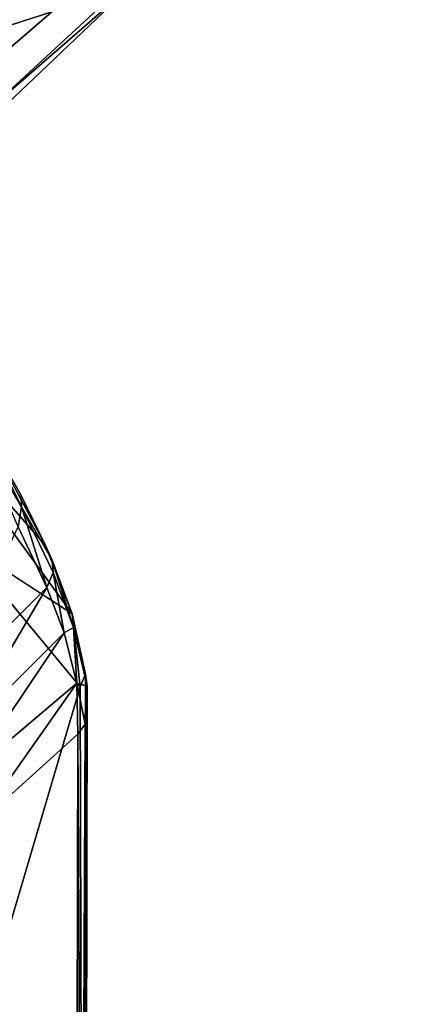
# Model space of a CAD drawing. Units: inches. Extents: x -85 to 110, y -72 to 71.
# Drawn here: x 18 to 19, y 7 to 9 of the extents above; entities that cross this region are included whole.
import ezdxf

# ---------------------------------------------------------------- set-up
doc = ezdxf.new("R2010")
doc.units = ezdxf.units.IN
doc.header["$MEASUREMENT"] = 0
doc.layers.add('SEAT-ARM', color=5, linetype='Continuous')
doc.layers.add('SEAT-FABRIC', color=5, linetype='Continuous')

# ---------------------------------------------------------------- blocks, each defined once
blk = doc.blocks.new('1VERUS_ASIDE_4LEG_SUSPBCK_ARMS_2T')
at = {"layer": 'SEAT-ARM', "invisible_edges": 12}
blk.add_3dface([(5.9363, -10.2085, 18.2047), (6.0007, -10.5088, 17.6912), (6.0981, -9.8817, 17.4992)], dxfattribs=at)
at = {"layer": 'SEAT-ARM'}
for points in [[(6.0669, -10.356, 17.4192), (6.0981, -9.8817, 17.4992), (6.0007, -10.5088, 17.6912)], [(6.0981, -9.8817, 17.4992), (6.0669, -10.356, 17.4192), (6.1617, -10.0451, 17.0252)], [(6.1088, -10.2362, 17.2027), (6.1617, -10.0451, 17.0252), (6.0669, -10.356, 17.4192)], [(6.1425, -10.0588, 16.9854), (6.1617, -10.0451, 17.0252), (6.091, -10.2552, 17.1828)], [(6.1617, -10.0451, 17.0252), (6.1088, -10.2362, 17.2027), (6.091, -10.2552, 17.1828)], [(6.1425, -10.0588, 16.9854), (6.091, -10.2552, 17.1828), (6.0533, -10.2818, 17.182)], [(4.716, -11.2798, 24.0866), (5.8956, -10.6393, 18.1994), (5.9363, -10.2085, 18.2047)], [(5.8956, -10.6393, 18.1994), (6.0007, -10.5088, 17.6912), (5.9363, -10.2085, 18.2047)], [(6.0021, -10.4255, 17.3965), (6.0533, -10.2818, 17.182), (6.091, -10.2552, 17.1828)], [(6.091, -10.2552, 17.1828), (6.0363, -10.4114, 17.4109), (6.0021, -10.4255, 17.3965)], [(6.0363, -10.4114, 17.4109), (6.091, -10.2552, 17.1828), (6.0549, -10.3902, 17.4275)], [(6.1088, -10.2362, 17.2027), (6.0669, -10.356, 17.4192), (6.0549, -10.3902, 17.4275)], [(6.091, -10.2552, 17.1828), (6.1088, -10.2362, 17.2027), (6.0549, -10.3902, 17.4275)], [(5.6552, -10.4246, 17.4), (6.0533, -10.2818, 17.182), (6.0021, -10.4255, 17.3965)], [(6.0549, -10.3902, 17.4275), (6.0669, -10.356, 17.4192), (6.0007, -10.5088, 17.6912)], [(6.0363, -10.4114, 17.4109), (6.0549, -10.3902, 17.4275), (5.9804, -10.5329, 17.6581)], [(5.9804, -10.5329, 17.6581), (6.0549, -10.3902, 17.4275), (6.0007, -10.5088, 17.6912)], [(6.0363, -10.4114, 17.4109), (5.9804, -10.5329, 17.6581), (5.9568, -10.5267, 17.5971)], [(5.9568, -10.5267, 17.5971), (6.0021, -10.4255, 17.3965), (6.0363, -10.4114, 17.4109)], [(6.0021, -10.4255, 17.3965), (5.615, -10.5253, 17.6028), (5.6552, -10.4246, 17.4)], [(6.0021, -10.4255, 17.3965), (5.9568, -10.5267, 17.5971), (5.615, -10.5253, 17.6028)], [(5.9568, -10.5267, 17.5971), (5.5758, -10.6011, 17.7981), (5.615, -10.5253, 17.6028)], [(5.8963, -10.6273, 17.8631), (5.5758, -10.6011, 17.7981), (5.9568, -10.5267, 17.5971)], [(5.925, -10.6274, 18.0156), (6.0007, -10.5088, 17.6912), (5.8956, -10.6393, 18.1994)], [(5.8963, -10.6273, 17.8631), (5.9568, -10.5267, 17.5971), (5.9804, -10.5329, 17.6581)], [(5.9085, -10.6492, 18.0056), (5.9804, -10.5329, 17.6581), (6.0007, -10.5088, 17.6912)], [(6.0007, -10.5088, 17.6912), (5.925, -10.6274, 18.0156), (5.9085, -10.6492, 18.0056)], [(5.9804, -10.5329, 17.6581), (5.9085, -10.6492, 18.0056), (5.8963, -10.6273, 17.8631)], [(5.5758, -10.6011, 17.7981), (5.8963, -10.6273, 17.8631), (5.5057, -10.6956, 18.1491)], [(5.8956, -10.6393, 18.1994), (4.6736, -11.8681, 24.0611), (5.925, -10.6274, 18.0156)], [(5.9085, -10.6492, 18.0056), (5.925, -10.6274, 18.0156), (4.6736, -11.8681, 24.0611)], [(5.5057, -10.6956, 18.1491), (5.8963, -10.6273, 17.8631), (5.816, -10.7116, 18.1891)], [(5.8963, -10.6273, 17.8631), (5.8437, -10.707, 18.1958), (5.816, -10.7116, 18.1891)], [(5.9085, -10.6492, 18.0056), (5.8437, -10.707, 18.1958), (5.8963, -10.6273, 17.8631)], [(5.8437, -10.707, 18.1958), (5.9085, -10.6492, 18.0056), (4.6548, -11.8983, 24.0436)], [(5.9085, -10.6492, 18.0056), (4.6736, -11.8681, 24.0611), (4.6548, -11.8983, 24.0436)], [(4.6736, -11.8681, 24.0611), (5.8956, -10.6393, 18.1994), (4.716, -11.2798, 24.0866)], [(4.6052, -11.9171, 24.0213), (4.3912, -11.8921, 23.8951), (5.5057, -10.6956, 18.1491)], [(4.6052, -11.9171, 24.0213), (5.5057, -10.6956, 18.1491), (5.816, -10.7116, 18.1891)], [(5.816, -10.7116, 18.1891), (4.6252, -11.9149, 24.0386), (4.6052, -11.9171, 24.0213)], [(5.8437, -10.707, 18.1958), (4.6548, -11.8983, 24.0436), (4.6252, -11.9149, 24.0386)], [(4.6252, -11.9149, 24.0386), (5.816, -10.7116, 18.1891), (5.8437, -10.707, 18.1958)]]:
    blk.add_3dface(points, dxfattribs=at)
at = {"layer": 'SEAT-FABRIC'}
for points in [[(5.8298, -8.7275, 18.9921), (6.6374, -9.4853, 18.7289), (7.3619, -9.539, 18.7129), (6.9501, -8.7472, 19.0749)], [(-4.7374, -9.114, 16.4236), (6.7261, -9.3999, 17.5846), (7.1041, -9.5931, 18.5847), (1.5591, -9.4542, 18.017)], [(7.3591, -9.4163, 17.5058), (6.7261, -9.3999, 17.5846), (6.3528, -9.107, 17.5799), (6.9045, -9.0969, 17.5846)], [(6.7261, -9.3999, 17.5846), (7.3591, -9.4163, 17.5058), (7.9708, -9.5976, 18.5011), (7.1041, -9.5931, 18.5847)], [(1.6359, -9.4357, 18.1419), (1.5591, -9.4542, 18.017), (7.1041, -9.5931, 18.5847), (6.6829, -9.5634, 18.6582)], [(7.4884, -9.5964, 18.6068), (7.3619, -9.539, 18.7129), (6.6374, -9.4853, 18.7289), (6.6829, -9.5634, 18.6582)], [(6.6829, -9.5634, 18.6582), (7.1041, -9.5931, 18.5847), (7.4884, -9.5964, 18.6068), (6.6829, -9.5634, 18.6582)]]:
    blk.add_3dface(points, dxfattribs=at)

msp = doc.modelspace()

# ---------------------------------------------------------------- block references
at = {"rotation": 44.99999999999999}
msp.add_blockref('1VERUS_ASIDE_4LEG_SUSPBCK_ARMS_2T', (6.2608, 10.6789), dxfattribs=at)

doc.saveas('drawing.dxf')
